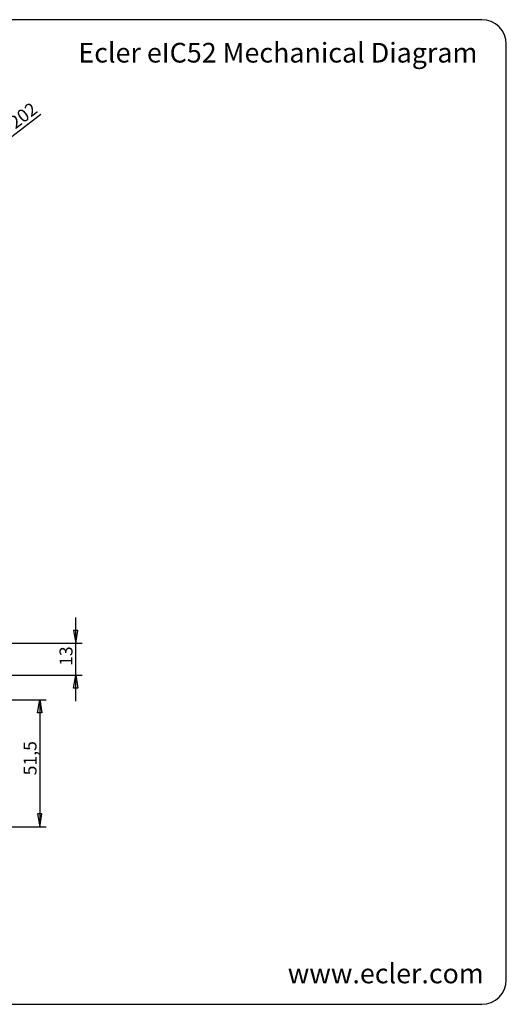
# Model space of a CAD drawing. Units: millimetres. Extents: x 2 to 584, y 10 to 410.
# Drawn here: x 386 to 584, y 10 to 410 of the extents above; entities that cross this region are included whole.
import ezdxf

# ---------------------------------------------------------------- set-up
doc = ezdxf.new("R2010")
doc.units = ezdxf.units.MM
doc.layers.add('Default', color=7, linetype='Continuous')
doc.layers.add('Predeterminado', color=7, linetype='Continuous')

# ---------------------------------------------------------------- blocks, each defined once
blk = doc.blocks.new('GDIMGGROUP5')
at = {"layer": 'Predeterminado', "color": 7, "linetype": 'Continuous'}
for p, q in [((26.72, 51.5), (60.13, 51.5)), ((56.63, 46.25), (57.5, 51.5)), ((57.5, 51.5), (58.38, 46.25)), ((57.5, 51.5), (57.5, 0)), ((58.38, 46.25), (56.63, 46.25)), ((58.38, 5.25), (56.63, 5.25)), ((56.63, 5.25), (57.5, 0)), ((57.5, 0), (58.38, 5.25)), ((0, 0), (60.13, 0))]:
    blk.add_line(p, q, dxfattribs=at)
at = {"layer": 'Predeterminado', "insert": (50.94, 20.86), "char_height": 5.25, "width": 14.3804, "attachment_point": 1, "rotation": 90}
blk.add_mtext('{\\fArial|b0||i0||c0|p34;\\C7;\\H5.25;\\W1.;51,5}', dxfattribs=at)
blk = doc.blocks.new('GDIMGGROUP9')
at = {"layer": 'Predeterminado', "color": 7, "linetype": 'Continuous'}
for p, q in [((159.98, 123.33), (193.16, 148.91)), ((0, 0), (159.98, 123.33)), ((159.98, 123.33), (155.29, 120.82)), ((155.29, 120.82), (156.36, 119.43)), ((156.36, 119.43), (159.98, 123.33)), ((0, 0), (3.62, 3.9)), ((4.69, 2.51), (0, 0)), ((3.62, 3.9), (4.69, 2.51))]:
    blk.add_line(p, q, dxfattribs=at)
at = {"layer": 'Predeterminado', "char_height": 5.25, "attachment_point": 1, "rotation": 37.6289}
for s, insert, width in [('{\\fArial|b0||i0||c0|p34;\\C7;\\H5.25;\\W1.;202}', (179.67, 146.79), 12.3261), ('{\\fSolid Edge ISO1 Symbols|b0||i0||c0|p34;\\C7;\\H5.25;\\W1.;O}', (172.54, 141.3), 5.8461)]:
    blk.add_mtext(s, dxfattribs=dict(at, insert=insert, width=width))
blk = doc.blocks.new('GDIMGGROUP10')
at = {"layer": 'Predeterminado', "color": 7, "linetype": 'Continuous'}
for p, q in [((127.39, 0), (127.39, 34)), ((128.26, 28.75), (126.51, 28.75)), ((126.51, 28.75), (127.39, 23.5)), ((127.39, 23.5), (128.26, 28.75)), ((0, 23.5), (130.01, 23.5)), ((101, 10.5), (130.01, 10.5)), ((126.51, 5.25), (127.39, 10.5)), ((127.39, 10.5), (128.26, 5.25)), ((128.26, 5.25), (126.51, 5.25))]:
    blk.add_line(p, q, dxfattribs=at)
at = {"layer": 'Predeterminado', "insert": (120.82, 14.32), "char_height": 5.25, "width": 8.2174, "attachment_point": 1, "rotation": 90}
blk.add_mtext('{\\fArial|b0||i0||c0|p34;\\C7;\\H5.25;\\W1.;13}', dxfattribs=at)

msp = doc.modelspace()

# ---------------------------------------------------------------- linework, layer by layer
at = {"layer": 'Default', "color": 7, "linetype": 'Continuous'}
for p, q in [((574, 410), (20, 410)), ((584, 20), (584, 400)), ((20, 10), (574, 10))]:
    msp.add_line(p, q, dxfattribs=at)
for centre, start, end in [((574, 400), 0, 90), ((574, 20), 270, 0)]:
    msp.add_arc(centre, 10, start, end, dxfattribs=at)

# ---------------------------------------------------------------- block references
at = {"layer": 'Predeterminado', "color": 7}
for name, p in [('GDIMGGROUP9', (201.75, 222.73)), ('GDIMGGROUP10', (281.74, 133.15)), ('GDIMGGROUP5', (337.02, 82.15))]:
    msp.add_blockref(name, p, dxfattribs=at)

# ---------------------------------------------------------------- texts
at = {"layer": 'Default', "char_height": 8, "attachment_point": 1}
for s, insert, width in [('{\\fNunito|b0||i1||c0|p34;\\C7;\\H8.;\\W1.;Ecler eIC52 Mechanical Diagram}', (410.21, 400.59), 176.6947), ('{\\fNunito|b0||i1||c0|p34;\\C7;\\H8.;\\W1.;www.ecler.com}', (495.24, 26.53), 85.6842)]:
    msp.add_mtext(s, dxfattribs=dict(at, insert=insert, width=width))

doc.saveas('drawing.dxf')
